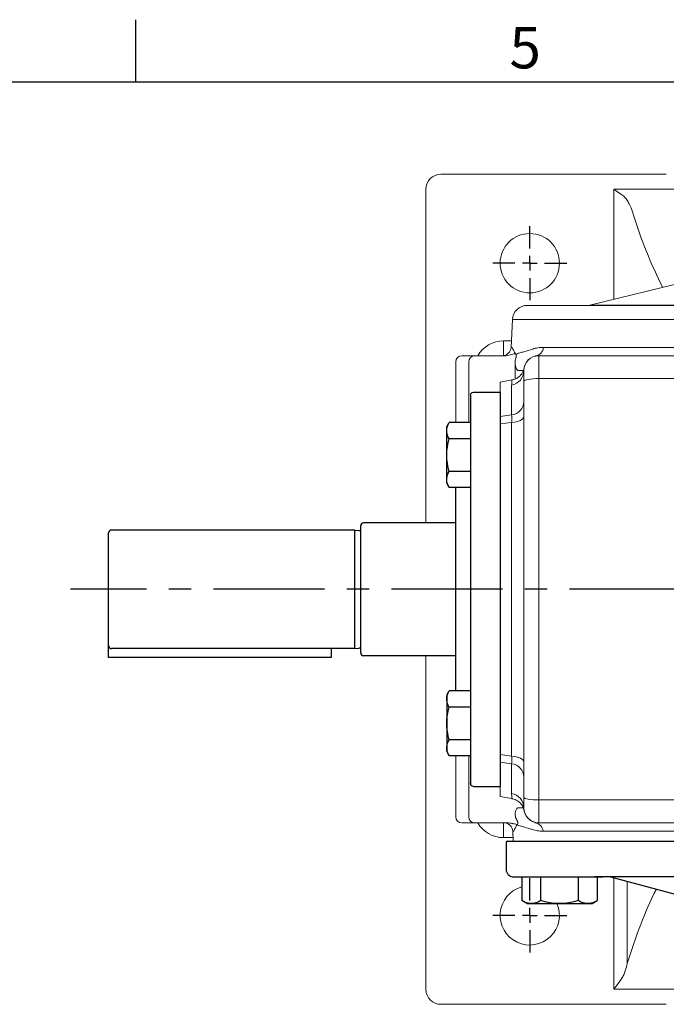
# Model space of a CAD drawing. Extents: x -49 to 2146, y -28 to 1372.
# Drawn here: x 923 to 1141, y 1033 to 1365 of the extents above; entities that cross this region are included whole.
import ezdxf
from ezdxf.enums import TextEntityAlignment as Align

# ---------------------------------------------------------------- set-up
doc = ezdxf.new("R2010")
doc.units = 0
doc.header["$LTSCALE"] = 30
doc.header["$MEASUREMENT"] = 0
doc.linetypes.add('CENTER', pattern=[2, 1.25, -0.25, 0.25, -0.25])
doc.layers.get('0').update_dxf_attribs({"linetype": 'CONTINUOUS'})
for name, color, linetype in [('CEN', 2, 'CENTER'), ('DIM', 3, 'CONTINUOUS'), ('MAIN', 7, 'CONTINUOUS')]:
    doc.layers.add(name, color=color, linetype=linetype)
doc.styles.add('ATTDEF', font='txt')
doc.styles.get("Standard").update_dxf_attribs({"font": 'SIMPLEX.SHX'})

# ---------------------------------------------------------------- blocks, each defined once
blk = doc.blocks.new('SW_CENTERMARKSYMBOL_18')
at = {"layer": 'CEN', "color": 0}
for p, q in [((0, 5), (0, 12.5)), ((-5, 0), (-12.5, 0)), ((0, 0), (-2.5, 0)), ((0, 0), (0, 2.5)), ((0, 0), (0, -2.5)), ((0, 0), (2.5, 0)), ((5, 0), (12.5, 0)), ((0, -5), (0, -12.5))]:
    blk.add_line(p, q, dxfattribs=at)
blk = doc.blocks.new('SW_CENTERMARKSYMBOL_20')
at = {"layer": 'CEN', "color": 0}
for p, q in [((0, 5), (0, 12.5)), ((-5, 0), (-12.5, 0)), ((0, 0), (-2.5, 0)), ((0, 0), (0, 2.5)), ((0, 0), (0, -2.5)), ((0, 0), (2.5, 0)), ((5, 0), (12.5, 0)), ((0, -5), (0, -12.5))]:
    blk.add_line(p, q, dxfattribs=at)
blk = doc.blocks.new('A$C23177246')
at = {"layer": 'MAIN'}
for p, q in [((9, 133), (0, 133)), ((0, 133), (0, 0)), ((10, 132), (10, 110.11)), ((10, 122.72), (17.15, 122.72)), ((18, 121.25), (17.15, 122.72)), ((18, 102.25), (18, 121.25)), ((10, 117.24), (17.15, 117.24)), ((10, 110.11), (10, 1)), ((10, 106.27), (17.15, 106.27)), ((15, 106.27), (17.15, 106.27)), ((10, 100.79), (17.15, 100.79)), ((15, 100.79), (15, 32.21)), ((15, 100.79), (17.15, 100.79)), ((18, 102.25), (17.15, 100.79)), ((18, 102.25), (17.15, 100.79)), ((10, 32.21), (17.15, 32.21)), ((15, 32.21), (17.15, 32.21)), ((18, 30.75), (17.15, 32.21)), ((18, 30.75), (17.15, 32.21)), ((18, 30.75), (18, 11.75)), ((10, 26.73), (17.15, 26.73)), ((15, 26.73), (17.15, 26.73)), ((10, 15.76), (17.15, 15.76)), ((10, 10.28), (17.15, 10.28)), ((18, 11.75), (17.15, 10.28)), ((9, 0), (0, 0))]:
    blk.add_line(p, q, dxfattribs=at)
for centre, radius, start, end in [((9, 132), 1, 0, 90), ((13.14, 119.98), 4.86, 325.6158, 25.6158), ((-0.15, 111.75), 18.15, 342.412, 17.588), ((13.14, 103.53), 4.86, 334.3842, 34.3842), ((13.14, 103.53), 4.86, 334.3842, 34.3842), ((13.14, 29.47), 4.86, 325.6158, 25.6158), ((13.14, 29.47), 4.86, 325.6158, 25.6158), ((-0.15, 21.25), 18.15, 342.412, 17.588), ((13.14, 13.02), 4.86, 334.3842, 34.3842), ((9, 1), 1, 270, 0)]:
    blk.add_arc(centre, radius, start, end, dxfattribs=at)
blk = doc.blocks.new('HM14A')
at = {"layer": 'MAIN'}
for p, q in [((-9, 11), (-8.02, 12.7)), ((-9, -11), (-9, 11)), ((0, 12.7), (-8.02, 12.7)), ((0, -12.7), (0, 12.7)), ((0, 6.35), (-8.02, 6.35)), ((0, -6.35), (-8.02, -6.35)), ((-9, -11), (-8.02, -12.7)), ((0, -12.7), (-8.02, -12.7))]:
    blk.add_line(p, q, dxfattribs=at)
for centre, radius, start, end in [((-3.38, 9.53), 5.62, 154.3842, 214.3842), ((12.02, 0), 21.02, 162.412, 197.588), ((-3.38, -9.53), 5.62, 145.6158, 205.6158)]:
    blk.add_arc(centre, radius, start, end, dxfattribs=at)
blk = doc.blocks.new('GJA420')
at = {"color": 0}
for p, q in [((137.5, 195), (137.5, 192)), ((0, 192), (275, 192))]:
    blk.add_line(p, q, dxfattribs=at)
blk.add_text('5', height=2, dxfattribs=at).set_placement((155.5, 192.655))
at = {"color": 4, "style": 'ATTDEF'}
blk.add_attdef('料號', text='', height=2.5, dxfattribs=at).set_placement((120.5, 3), align=Align.MIDDLE_LEFT)
for tag, p in [('比例', (200.5, 3)), ('版本', (236.5, 3))]:
    blk.add_attdef(tag, text='', height=2.5, dxfattribs=at).set_placement(p, align=Align.MIDDLE_CENTER)

msp = doc.modelspace()

# ---------------------------------------------------------------- linework, layer by layer
at = {"layer": 'CEN'}
msp.add_line((1566.1934, 1172.85538), (940.5552, 1172.85538), dxfattribs=at)
at = {"layer": 'MAIN', "linetype": 'Continuous', "lineweight": 0}
for p, q in [((1065.34992, 1312.85538), (1141.34992, 1312.85538)), ((1060.34993, 1195.25538), (1060.34993, 1307.85539)), ((1123.71892, 1307.79553), (1144.34992, 1307.79553)), ((1123.71892, 1270.67891), (1123.71892, 1307.79553)), ((1163.17552, 1280.32386), (1115.56624, 1268.68604)), ((1094.51193, 1268.62884), (1094.69031, 1268.62884)), ((1094.69031, 1268.62884), (1173.84441, 1268.62884)), ((1115.56624, 1268.68604), (1395.1336, 1268.68604)), ((1089.51878, 1263.89052), (1089.02517, 1254.47183)), ((1089.86665, 1263.89052), (1089.51878, 1263.89052)), ((1170.3155, 1263.89052), (1089.86665, 1263.89052)), ((1086.47457, 1251.66207), (1086.47457, 1256.62884)), ((1086.47457, 1256.62884), (1089.13821, 1256.62884)), ((1089.02517, 1254.47183), (1089.38978, 1254.47183)), ((1099.9209, 1254.47183), (1169.96664, 1254.47183)), ((1070.42917, 1249.62884), (1070.42917, 1229.07987)), ((1072.42916, 1251.62884), (1072.92271, 1251.62884)), ((1072.92271, 1251.62884), (1076.76689, 1251.62884)), ((1074.7669, 1249.62884), (1074.7669, 1229.07987)), ((1074.7671, 1249.62884), (1074.7671, 1229.07987)), ((1077.04809, 1251.62884), (1076.7671, 1251.62884)), ((1077.04809, 1251.62884), (1086.87055, 1251.62884)), ((1090.36288, 1249.00865), (1090.36288, 1243.77783)), ((1097.12823, 1251.62884), (1098.31819, 1251.62884)), ((1098.31819, 1251.62884), (1098.34991, 1251.62884)), ((1098.34991, 1251.62884), (1098.34991, 1243.93468)), ((1412.34992, 1251.62884), (1098.34991, 1251.62884)), ((1093.32877, 1246.62884), (1091.492, 1246.62884)), ((1093.34992, 1243.03823), (1093.34992, 1246.62884)), ((1089.34866, 1243.48275), (1085.34992, 1242.77767)), ((1085.34992, 1242.77767), (1085.34992, 1231.1763)), ((1093.34992, 1172.85529), (1093.34992, 1243.03823)), ((1098.34991, 1243.93468), (1098.34991, 1172.85538)), ((1412.34992, 1243.93468), (1098.34991, 1243.93468)), ((1089.21815, 1231.69055), (1089.21815, 1241.76421)), ((1085.34992, 1231.1763), (1089.21815, 1231.69055)), ((1089.21815, 1229.15152), (1085.34992, 1228.62442)), ((1089.21815, 1116.55925), (1089.21815, 1229.15152)), ((1085.34992, 1228.62442), (1085.34992, 1117.08634)), ((1093.34992, 1102.67254), (1093.34992, 1172.85529)), ((1098.34991, 1172.85538), (1098.34991, 1101.77609)), ((1060.34993, 1037.85538), (1060.34993, 1150.45538)), ((1070.42917, 1116.63089), (1070.42917, 1096.08193)), ((1074.7669, 1116.63089), (1074.7669, 1096.08193)), ((1074.7671, 1116.63089), (1074.7671, 1096.08193)), ((1085.34992, 1117.08634), (1089.21815, 1116.55925)), ((1089.21815, 1114.02021), (1085.34992, 1114.53447)), ((1085.34992, 1114.53447), (1085.34992, 1102.9331)), ((1089.21815, 1103.94656), (1089.21815, 1114.02021)), ((1085.34992, 1102.9331), (1089.34866, 1102.22801)), ((1093.34992, 1099.08193), (1093.34992, 1102.67254)), ((1412.34992, 1101.77609), (1098.34991, 1101.77609)), ((1098.34991, 1101.77609), (1098.34991, 1094.08193)), ((1091.35519, 1099.08193), (1093.32877, 1099.08193)), ((1072.92271, 1094.08193), (1072.42916, 1094.08193)), ((1076.76689, 1094.08193), (1072.92271, 1094.08193)), ((1077.04809, 1094.08193), (1076.7671, 1094.08193)), ((1087.54484, 1094.08193), (1077.04809, 1094.08193)), ((1086.47457, 1094.08193), (1086.47457, 1089.08193)), ((1098.31819, 1094.08193), (1097.00504, 1094.08193)), ((1098.34991, 1094.08193), (1098.31819, 1094.08193)), ((1412.34992, 1094.08193), (1098.34991, 1094.08193)), ((1089.58977, 1091.23894), (1089.7671, 1087.85538)), ((1089.93524, 1091.23894), (1089.58977, 1091.23894)), ((1170.36568, 1091.23894), (1099.80391, 1091.23894)), ((1089.70283, 1089.08193), (1086.47457, 1089.08193)), ((1090.10655, 1087.85538), (1089.7671, 1087.85538)), ((1170.491, 1087.85538), (1090.10655, 1087.85538)), ((1123.71892, 1037.91524), (1123.71892, 1075.55555)), ((1128.19648, 1074.35579), (1128.19648, 1046.58837)), ((1144.34992, 1037.91524), (1123.71892, 1037.91524)), ((1141.34992, 1032.85538), (1065.34992, 1032.85538))]:
    msp.add_line(p, q, dxfattribs=at)
at = {"layer": 'MAIN'}
for p, q in [((1036.34992, 1192.85538), (954.34992, 1192.85538)), ((1036.34992, 1192.85538), (1037.70877, 1192.66326)), ((1036.34992, 1152.85538), (1036.34992, 1192.85538)), ((1038.34992, 1151.45538), (1038.34992, 1194.25538)), ((1070.34992, 1195.25538), (1039.34992, 1195.25538)), ((953.34992, 1149.85538), (953.34992, 1191.85538)), ((1036.34992, 1152.85538), (954.34992, 1152.85538)), ((1028.34992, 1152.85538), (1028.34992, 1149.85538)), ((1036.34992, 1152.85538), (1037.70877, 1153.04751)), ((1028.34992, 1149.85538), (953.34992, 1149.85538)), ((1070.34992, 1150.45538), (1039.34992, 1150.45538)), ((1087.36992, 1087.35538), (1087.36992, 1078.35538)), ((1087.86992, 1087.85538), (1422.82992, 1087.85538)), ((1089.86992, 1075.85538), (1119.96687, 1075.85538)), ((1420.32992, 1075.85538), (1117.18982, 1075.85538)), ((1122.59992, 1075.85538), (1162.13519, 1065.26194))]:
    msp.add_line(p, q, dxfattribs=at)
at = {"layer": 'MAIN', "linetype": 'Continuous', "lineweight": 0, "flags": 128}
for points in [[(1123.71892, 1307.79553), (1124.86519, 1306.97677), (1125.98053, 1306.1801), (1127.03481, 1305.42704)], [(1098.34991, 1243.93468), (1097.37447, 1243.91745), (1096.4365, 1243.86644), (1095.57207, 1243.78359), (1094.81439, 1243.67211), (1094.19256, 1243.53627), (1093.73052, 1243.38128), (1093.44599, 1243.21312), (1093.34992, 1243.03823)], [(1089.21815, 1229.15152), (1090.06002, 1229.24189), (1090.84992, 1229.38945), (1091.56385, 1229.58971), (1092.18015, 1229.8366), (1092.68005, 1230.12261), (1093.04838, 1230.43905), (1093.27395, 1230.77631), (1093.34992, 1231.12413)], [(1089.21815, 1116.55925), (1090.06002, 1116.46888), (1090.84992, 1116.32132), (1091.56385, 1116.12106), (1092.18015, 1115.87417), (1092.68005, 1115.58816), (1093.04838, 1115.27172), (1093.27395, 1114.93446), (1093.34992, 1114.58664)], [(1098.34991, 1101.77609), (1097.37447, 1101.79332), (1096.4365, 1101.84433), (1095.57207, 1101.92718), (1094.81439, 1102.03866), (1094.19256, 1102.1745), (1093.73052, 1102.32948), (1093.44599, 1102.49765), (1093.34992, 1102.67254)], [(1123.71892, 1037.91524), (1124.53769, 1039.06151), (1125.33435, 1040.17685), (1126.08741, 1041.23112)]]:
    msp.add_lwpolyline(points, dxfattribs=at)
at = {"layer": 'MAIN', "linetype": 'Continuous', "lineweight": 0}
msp.add_circle((1095.34992, 1282.85538), 10, dxfattribs=at)
for centre, radius, start, end in [((1065.34992, 1307.85538), 5, 90, 180), ((1094.51193, 1263.62884), 5, 90, 177), ((1115.09134, 1270.62884), 2, 270, 283.7362683), ((1086.02928, 1254.62884), 3, 270, 357), ((1097.03016, 1254.51829), 2.89112, 271.9439283, 359.0792403), ((1072.42917, 1249.62884), 2, 90, 180), ((1076.7669, 1249.62884), 2, 90, 180), ((1076.7671, 1249.62884), 2, 90, 180), ((1098.32334, 1246.63446), 4.99438, 90.0590902, 178.0726207), ((1098.34992, 1246.62884), 5, 90, 180), ((1088.39276, 1246.65222), 4.95721, 279.5845824, 359.7297637), ((1088.63659, 1236.37091), 4.71635, 277.0830667, 357.9500574), ((1088.63659, 1109.33986), 4.71635, 2.0499426, 82.9169333), ((1088.39276, 1099.05854), 4.95721, 0.2702363, 80.4154176), ((1072.42917, 1096.08193), 2, 180, 270), ((1076.7669, 1096.08193), 2, 180, 270), ((1076.7671, 1096.08193), 2, 180, 270), ((1098.32333, 1099.07629), 4.99436, 182.108162, 269.9409773), ((1098.34992, 1099.08193), 5, 180, 270), ((1086.59389, 1091.08193), 3, 3, 90), ((1096.91008, 1091.18923), 2.89426, 0.9840382, 88.1198137), ((1095.34992, 1062.85538), 10, 105.6744183, 23.5781729), ((1065.34992, 1037.85538), 5, 180, 270)]:
    msp.add_arc(centre, radius, start, end, dxfattribs=at)
at = {"layer": 'MAIN'}
for centre, radius, start, end in [((954.34992, 1191.85538), 1, 90, 180), ((1037.82077, 1193.45538), 0.8, 261.9525656, 311.4096221), ((1039.34992, 1194.25538), 1, 90, 180), ((954.34992, 1153.85538), 1, 180, 270), ((1037.82077, 1152.25538), 0.8, 48.5903779, 98.0474344), ((1039.34992, 1151.45538), 1, 180, 270), ((1087.86992, 1087.35538), 0.5, 90, 180), ((1087.86992, 1087.35538), 0.5, 90, 180), ((1089.86992, 1078.35538), 2.5, 180, 270)]:
    msp.add_arc(centre, radius, start, end, dxfattribs=at)
at = {"layer": 'MAIN', "linetype": 'Continuous', "lineweight": 0}
for centre, major_axis, ratio, start_param, end_param in [((1184.65826, 1365.29211), (0, 126.37778), 0.504821672, 2.11230528, 2.370033409), ((1086.47457, 1246.62884), (10.0382, 0), 0.996194698, 1.570796327, 2.617993878), ((1086.47457, 1099.08193), (10.0382, 0), 0.996194698, 3.665191429, 4.71238898), ((1182.86723, 980.41866), (0, 128.37778), 0.496957045, 0.779560754, 1.029287374), ((1182.86723, 980.41866), (0, 128.37778), 0.496957045, 0.779560754, 0.782238776)]:
    msp.add_ellipse(centre, major_axis=major_axis, ratio=ratio, start_param=start_param, end_param=end_param, dxfattribs=at)
for points, knots in [([(1127.03481, 1305.42704), (1127.41672, 1305.05108), (1127.74812, 1304.64821), (1128.3459, 1303.80936), (1128.61154, 1303.37296), (1129.33142, 1302.02623), (1129.70077, 1301.09761), (1129.98751, 1300.15326)], [0, 0, 0, 0, 0.25, 0.25, 0.5, 0.5, 1, 1, 1, 1]), ([(1088.73546, 1251.90739), (1089.07483, 1252.00233), (1089.38188, 1252.0942), (1089.97653, 1252.24374), (1090.26433, 1252.30237), (1090.54118, 1252.32889)], [0, 0, 0, 0, 0.5, 0.5, 1, 1, 1, 1]), ([(1090.54118, 1252.32889), (1090.33019, 1252.60759), (1090.13217, 1252.94446), (1089.75148, 1253.6764), (1089.56863, 1254.0726), (1089.38979, 1254.47183)], [0, 0, 0, 0, 0.5, 0.5, 1, 1, 1, 1]), ([(1090.70117, 1252.03714), (1090.80809, 1252.09965), (1090.91558, 1252.15257), (1091.13174, 1252.25109), (1091.24043, 1252.29629), (1091.5684, 1252.42547), (1091.78954, 1252.5031), (1092.46069, 1252.72689), (1092.91849, 1252.86376), (1094.32386, 1253.27777), (1095.30334, 1253.55338), (1096.32641, 1253.89272)], [0, 0, 0, 0, 0.0625, 0.0625, 0.125, 0.125, 0.25, 0.25, 0.5, 0.5, 1, 1, 1, 1]), ([(1096.32641, 1253.89272), (1096.90176, 1254.08356), (1097.48888, 1254.22698), (1098.687, 1254.42113), (1099.29798, 1254.47183), (1099.9209, 1254.47183)], [0, 0, 0, 0, 0.5, 0.5, 1, 1, 1, 1]), ([(1090.67557, 1250.93962), (1090.56823, 1250.63156), (1090.48875, 1250.31392), (1090.38433, 1249.66337), (1090.3603, 1249.33667), (1090.36287, 1249.00865)], [0, 0, 0, 0, 0.5, 0.5, 1, 1, 1, 1]), ([(1091.492, 1246.62884), (1091.39643, 1246.62884), (1091.30098, 1246.67597), (1091.11025, 1246.85778), (1091.01526, 1246.99211), (1090.82645, 1247.35441), (1090.73256, 1247.58138), (1090.59282, 1248.01911), (1090.54643, 1248.18143), (1090.45417, 1248.5526), (1090.40821, 1248.76089), (1090.36287, 1249.00865)], [0, 0, 0, 0, 0.25, 0.25, 0.5, 0.5, 0.75, 0.75, 0.875, 0.875, 1, 1, 1, 1]), ([(1090.75285, 1251.21974), (1090.72745, 1251.13092), (1090.7023, 1251.04079), (1090.6783, 1250.94996), (1090.67739, 1250.94651), (1090.67648, 1250.94307), (1090.67557, 1250.93962)], [0, 0, 0, 0, 0.000304578249, 0.000304578249, 0.000304578249, 0.0003161252567, 0.0003161252567, 0.0003161252567, 0.0003161252567]), ([(1090.70117, 1252.03714), (1090.74507, 1251.93435), (1090.7758, 1251.81328), (1090.79329, 1251.60774), (1090.79443, 1251.53513), (1090.78773, 1251.42265), (1090.78415, 1251.38459), (1090.77295, 1251.30573), (1090.76585, 1251.2652), (1090.75285, 1251.21974)], [0, 0, 0, 0, 0.5, 0.5, 0.75, 0.75, 0.875, 0.875, 1, 1, 1, 1]), ([(1093.17891, 1246.62681), (1093.16186, 1246.58109), (1093.14107, 1246.52535), (1093.10378, 1246.43712), (1093.08143, 1246.38615), (1093.06275, 1246.34438), (1093.02938, 1246.27203), (1092.93212, 1246.07097), (1092.67413, 1245.6117), (1092.14527, 1244.92319), (1091.31234, 1244.22278), (1090.34555, 1243.70863), (1089.65911, 1243.55766), (1089.34007, 1243.4875)], [0, 0, 0, 0, 0.322907101, 0.393700592, 0.412786173, 0.425484004, 0.43415405, 0.450111583, 0.504948775, 0.619451021, 0.753447906, 0.88540913, 1, 1, 1, 1]), ([(1093.24859, 1246.84427), (1093.24862, 1246.84451), (1093.25071, 1246.86353), (1093.2251, 1246.77423), (1093.19982, 1246.68605)], [0, 0, 0, 0, 0.012570451, 1, 1, 1, 1]), ([(1093.23916, 1246.63), (1093.23829, 1246.64243), (1093.22693, 1246.80574), (1093.25909, 1246.87938), (1093.24674, 1246.83724), (1093.24475, 1246.83044)], [0, 0, 0, 0, 0.064609969, 0.849168407, 1, 1, 1, 1]), ([(1093.25427, 1246.83468), (1093.25704, 1246.84248), (1093.31912, 1247.01701), (1093.38884, 1247.23178), (1093.40958, 1247.44317), (1093.4128, 1247.47603)], [0, 0, 0, 0, 0.037998748, 0.850501761, 1, 1, 1, 1]), ([(1089.21815, 1241.76421), (1089.25657, 1242.32039), (1089.32585, 1243.3235), (1089.35175, 1243.37626), (1089.36329, 1243.39977)], [0, 0, 0, 0, 0.55446079, 1, 1, 1, 1]), ([(1085.34992, 1228.62442), (1085.34992, 1228.90909), (1085.34992, 1229.17791), (1085.34992, 1229.6849), (1085.34992, 1229.92524), (1085.34992, 1230.36081), (1085.34992, 1230.55595), (1085.34992, 1230.90157), (1085.34992, 1231.0525), (1085.34992, 1231.1763)], [0, 0, 0, 0, 0.25, 0.25, 0.5, 0.5, 0.75, 0.75, 1, 1, 1, 1]), ([(1089.21816, 1229.15152), (1089.25931, 1229.7229), (1089.28018, 1230.22946), (1089.28018, 1231.10918), (1089.25931, 1231.44865), (1089.21816, 1231.69056)], [0, 0, 0, 0, 0.5, 0.5, 1, 1, 1, 1]), ([(1085.34992, 1114.53447), (1085.34992, 1114.65833), (1085.34992, 1114.80681), (1085.34992, 1115.15124), (1085.34992, 1115.34923), (1085.34992, 1115.78594), (1085.34992, 1116.02202), (1085.34992, 1116.52886), (1085.34992, 1116.80152), (1085.34992, 1117.08634)], [0, 0, 0, 0, 0.25, 0.25, 0.5, 0.5, 0.75, 0.75, 1, 1, 1, 1]), ([(1089.21816, 1114.02021), (1089.25931, 1114.26211), (1089.28018, 1114.60158), (1089.28018, 1115.4813), (1089.25931, 1115.98787), (1089.21816, 1116.55925)], [0, 0, 0, 0, 0.5, 0.5, 1, 1, 1, 1]), ([(1089.36329, 1102.311), (1089.36815, 1102.28322), (1089.39202, 1102.14674), (1089.27818, 1102.66449), (1089.2382, 1103.51852), (1089.21815, 1103.94656)], [0, 0, 0, 0, 0.113052722, 0.555460865, 1, 1, 1, 1]), ([(1089.34247, 1102.20554), (1089.55096, 1102.17169), (1090.05869, 1102.08924), (1090.78794, 1101.77348), (1091.4857, 1101.34294), (1092.03494, 1100.86628), (1092.44557, 1100.4006), (1092.73371, 1099.9868), (1092.91236, 1099.67591), (1093.0127, 1099.47442), (1093.05334, 1099.38691), (1093.07016, 1099.34981), (1093.08411, 1099.31852), (1093.10138, 1099.27903), (1093.12413, 1099.22559), (1093.16992, 1099.11364), (1093.23429, 1098.93136), (1093.24397, 1098.8872), (1093.25024, 1098.85857)], [0, 0, 0, 0, 0.037093771, 0.090338406, 0.138446002, 0.181133357, 0.217801863, 0.247593711, 0.26951405, 0.281488723, 0.286485805, 0.290008995, 0.29493518, 0.304533082, 0.33225175, 0.406572432, 0.615270873, 1, 1, 1, 1]), ([(1090.36287, 1097.4517), (1090.36, 1096.95406), (1090.42465, 1096.46611), (1090.63231, 1095.75003), (1090.72026, 1095.51569), (1090.92841, 1095.07107), (1091.04919, 1094.85855), (1091.18733, 1094.65622)], [0, 0, 0, 0, 0.5, 0.5, 0.75, 0.75, 1, 1, 1, 1]), ([(1090.36287, 1097.4517), (1090.44399, 1097.75066), (1090.52574, 1097.98983), (1090.69002, 1098.39302), (1090.77256, 1098.55579), (1090.93832, 1098.81689), (1091.02162, 1098.91501), (1091.18829, 1099.04748), (1091.2717, 1099.08193), (1091.35519, 1099.08193)], [0, 0, 0, 0, 0.25, 0.25, 0.5, 0.5, 0.75, 0.75, 1, 1, 1, 1]), ([(1093.24907, 1098.87057), (1093.24318, 1098.86997), (1093.23586, 1098.86924), (1093.24078, 1099.02452), (1093.24175, 1099.05502)], [0, 0, 0, 0, 0.803609391, 1, 1, 1, 1]), ([(1093.41937, 1098.23537), (1093.41752, 1098.2491), (1093.39496, 1098.41615), (1093.33344, 1098.63647), (1093.26554, 1098.83689), (1093.24698, 1098.89167)], [0, 0, 0, 0, 0.061130705, 0.743421441, 1, 1, 1, 1]), ([(1091.18278, 1093.5597), (1090.85422, 1093.56781), (1090.50926, 1093.61496), (1089.97492, 1093.7143), (1089.79352, 1093.7523), (1089.41878, 1093.8334), (1089.22561, 1093.87661), (1089.02081, 1093.91892)], [0, 0, 0, 0, 0.5, 0.5, 0.75, 0.75, 1, 1, 1, 1]), ([(1091.07434, 1093.4107), (1090.86449, 1093.13135), (1090.66834, 1092.79064), (1090.29199, 1092.04812), (1090.11152, 1091.64488), (1089.93524, 1091.23894)], [0, 0, 0, 0, 0.5, 0.5, 1, 1, 1, 1]), ([(1096.20144, 1091.81583), (1095.27345, 1092.12153), (1094.38254, 1092.37472), (1093.10118, 1092.74646), (1092.68327, 1092.86834), (1091.86547, 1093.12265), (1091.46563, 1093.25254), (1091.07434, 1093.4107)], [0, 0, 0, 0, 0.5, 0.5, 0.75, 0.75, 1, 1, 1, 1]), ([(1091.23823, 1094.52048), (1091.2741, 1094.41535), (1091.29689, 1094.31413), (1091.3223, 1094.11971), (1091.32369, 1094.02747), (1091.29943, 1093.77838), (1091.24808, 1093.65146), (1091.18278, 1093.5597)], [0, 0, 0, 0, 0.25, 0.25, 0.5, 0.5, 1, 1, 1, 1]), ([(1099.80391, 1091.23894), (1099.1786, 1091.23894), (1098.56574, 1091.28967), (1097.36495, 1091.48333), (1096.77703, 1091.62623), (1096.20144, 1091.81583)], [0, 0, 0, 0, 0.5, 0.5, 1, 1, 1, 1]), ([(1126.08741, 1041.23112), (1126.37544, 1041.63437), (1126.61814, 1042.05979), (1127.0516, 1042.93511), (1127.2398, 1043.3823), (1127.74232, 1044.73533), (1127.99743, 1045.65608), (1128.19648, 1046.58837)], [0, 0, 0, 0, 0.25, 0.25, 0.5, 0.5, 1, 1, 1, 1])]:
    msp.add_open_spline(points, degree=3, knots=knots, dxfattribs=at)
for points in [[(1090.54118, 1252.32889), (1090.59816, 1252.25362), (1090.65114, 1252.15427), (1090.70117, 1252.03714)], [(1086.87055, 1251.62884), (1087.50858, 1251.62884), (1088.12682, 1251.73712), (1088.73546, 1251.90739)], [(1089.02081, 1093.91892), (1088.53508, 1094.01928), (1088.04464, 1094.08193), (1087.54484, 1094.08193)], [(1091.07434, 1093.4107), (1091.11237, 1093.46134), (1091.14838, 1093.51137), (1091.18278, 1093.5597)], [(1091.23823, 1094.52048), (1091.2225, 1094.56658), (1091.20538, 1094.61224), (1091.18733, 1094.65622)]]:
    msp.add_open_spline(points, degree=3, dxfattribs=at)

# ---------------------------------------------------------------- block references
at = {"layer": 'CEN'}
for name, p in [('SW_CENTERMARKSYMBOL_20', (1095.34992, 1282.85538)), ('SW_CENTERMARKSYMBOL_18', (1095.34992, 1062.85538))]:
    msp.add_blockref(name, p, dxfattribs=at)
at = {"layer": 'DIM', "xscale": 7, "yscale": 7, "zscale": 7}
msp.add_blockref('GJA420', (0, 0), dxfattribs=at)
at = {"layer": 'DIM', "xscale": -1, "rotation": 270}
msp.add_blockref('HM14A', (1105.34992, 1075.85538), dxfattribs=at)
at = {"layer": 'MAIN', "xscale": -1}
msp.add_blockref('A$C23177246', (1085.34992, 1106.35538), dxfattribs=at)

doc.saveas('drawing.dxf')
